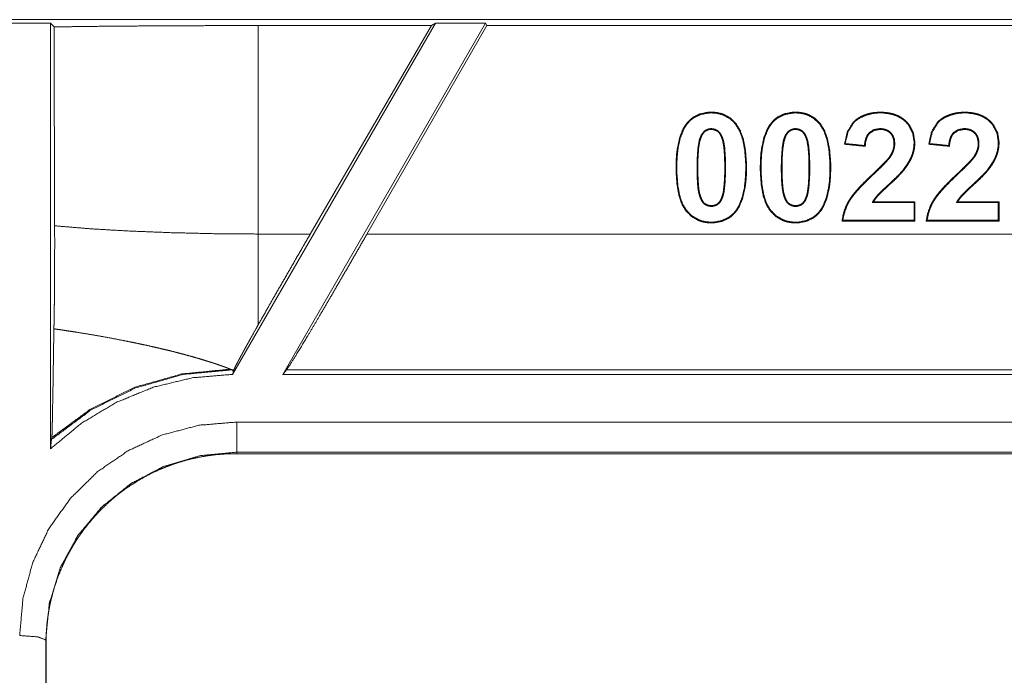
# Model space of a CAD drawing. Units: inches. Extents: x 1.6 to 41.7, y 4.4 to 32.3.
# Drawn here: x 15.3 to 16.4, y 30.7 to 31.5 of the extents above; entities that cross this region are included whole.
import ezdxf

# ---------------------------------------------------------------- set-up
doc = ezdxf.new("R2010")
doc.units = ezdxf.units.IN
doc.header["$MEASUREMENT"] = 0
doc.layers.add('1', color=7, linetype='Continuous', true_color=0xffffff)

msp = doc.modelspace()

# ---------------------------------------------------------------- linework, layer by layer
at = {"layer": '1', "color": 18, "linetype": 'Continuous', "lineweight": 18}
for p, q in [((29.3982, 31.4615), (12.1784, 31.4615)), ((15.3083, 31.4573), (15.2583, 31.4573)), ((15.3083, 31.4573), (15.3125, 31.4531)), ((15.3083, 30.9665), (15.3083, 31.4573)), ((15.3125, 31.4531), (15.3132, 31.2238)), ((15.7521, 31.4573), (15.5184, 31.0525)), ((15.7476, 31.4547), (15.548, 31.4547)), ((15.548, 31.2143), (15.548, 31.4547)), ((15.8098, 31.4573), (15.5761, 31.0525)), ((15.6079, 31.2143), (15.7476, 31.4547)), ((15.6733, 31.2143), (15.8113, 31.4547)), ((15.7476, 31.4547), (15.7521, 31.4573)), ((15.8098, 31.4573), (15.7521, 31.4573)), ((15.8113, 31.4547), (15.8098, 31.4573)), ((17.0942, 31.4547), (15.8113, 31.4547)), ((16.0979, 31.3413), (16.0986, 31.3418)), ((16.195, 31.3413), (16.1957, 31.3418)), ((16.0619, 31.3328), (16.0624, 31.3322)), ((16.159, 31.3328), (16.1596, 31.3322)), ((16.0415, 31.2417), (16.0408, 31.2412)), ((16.1386, 31.2417), (16.1379, 31.2412)), ((15.6079, 31.2143), (15.548, 31.2143)), ((17.2321, 31.2143), (15.6733, 31.2143)), ((15.5193, 31.0558), (15.5179, 31.0577)), ((15.5179, 31.0577), (15.5199, 31.0577)), ((15.5193, 31.0558), (15.5184, 31.0525)), ((15.5193, 31.0558), (15.5199, 31.0577)), ((15.5761, 31.0525), (15.5805, 31.0577)), ((15.5805, 31.0577), (17.3249, 31.0577)), ((17.3252, 31.0525), (15.5761, 31.0525)), ((15.5231, 30.9975), (17.3235, 30.9975)), ((15.3083, 30.9665), (15.3097, 30.9776)), ((15.5234, 30.961), (15.5208, 30.961)), ((15.5231, 30.9628), (15.5234, 30.961)), ((17.3235, 30.9628), (15.5231, 30.9628)), ((17.3231, 30.961), (15.5234, 30.961)), ((15.3029, 30.7463), (15.3029, 30.3609)), ((15.3033, 30.7443), (15.3029, 30.7463)), ((15.3033, 30.7406), (15.3033, 30.7443)), ((15.3033, 30.7406), (15.3033, 30.359))]:
    msp.add_line(p, q, dxfattribs=at)
for points, knots in [([(15.548, 31.4547), (15.4963, 31.4546), (15.4458, 31.4544), (15.3976, 31.4541), (15.3528, 31.4537), (15.3125, 31.4531)], [0, 0, 0.219597, 0.43417, 0.638821, 0.82888, 1, 1]), ([(16.0986, 31.3418), (16.0923, 31.348), (16.0847, 31.3522), (16.0805, 31.3536), (16.076, 31.3544), (16.0736, 31.3547), (16.0711, 31.3548), (16.0699, 31.3548), (16.0686, 31.3548), (16.0674, 31.3547), (16.0662, 31.3546), (16.0572, 31.3528), (16.0495, 31.3491), (16.0461, 31.3465), (16.043, 31.3433), (16.0402, 31.3397), (16.0378, 31.3356), (16.0338, 31.3258), (16.0312, 31.3138), (16.0303, 31.3071), (16.0298, 31.2999), (16.0297, 31.296), (16.0296, 31.2921), (16.0296, 31.2901), (16.0296, 31.2881), (16.0297, 31.2861), (16.0297, 31.2842), (16.0308, 31.2701), (16.033, 31.2582), (16.0363, 31.2486), (16.0408, 31.2412)], [0, 0, 0.052211, 0.103085, 0.129232, 0.156417, 0.170513, 0.185007, 0.1924, 0.199756, 0.206993, 0.214135, 0.268008, 0.318673, 0.343978, 0.369866, 0.396772, 0.4251, 0.487507, 0.559392, 0.599378, 0.642234, 0.664782, 0.688066, 0.699918, 0.711636, 0.723145, 0.734445, 0.817706, 0.888862, 0.94899, 1, 1]), ([(16.0979, 31.3413), (16.0918, 31.3473), (16.0844, 31.3514), (16.0803, 31.3527), (16.0759, 31.3536), (16.0735, 31.3538), (16.0711, 31.3539), (16.0699, 31.3539), (16.0687, 31.3539), (16.0675, 31.3538), (16.0663, 31.3538), (16.0575, 31.352), (16.05, 31.3484), (16.0467, 31.3458), (16.0437, 31.3428), (16.0409, 31.3392), (16.0385, 31.3352), (16.0346, 31.3255), (16.032, 31.3137), (16.0312, 31.307), (16.0307, 31.2998), (16.0305, 31.296), (16.0305, 31.2921), (16.0305, 31.2901), (16.0305, 31.2881), (16.0305, 31.2861), (16.0306, 31.2842), (16.0317, 31.2702), (16.0338, 31.2585), (16.0371, 31.249), (16.0415, 31.2417)], [0, 0, 0.051725, 0.10203, 0.127938, 0.154935, 0.16898, 0.183438, 0.190816, 0.198167, 0.205396, 0.212509, 0.266024, 0.316117, 0.341148, 0.366786, 0.393474, 0.421694, 0.484134, 0.556463, 0.596811, 0.640117, 0.662919, 0.686469, 0.698476, 0.710348, 0.721987, 0.733415, 0.817574, 0.889227, 0.949412, 1, 1]), ([(16.1957, 31.3418), (16.1894, 31.348), (16.1819, 31.3522), (16.1776, 31.3536), (16.1731, 31.3544), (16.1707, 31.3547), (16.1683, 31.3548), (16.167, 31.3548), (16.1658, 31.3548), (16.1645, 31.3547), (16.1633, 31.3546), (16.1543, 31.3528), (16.1466, 31.3491), (16.1432, 31.3465), (16.1401, 31.3433), (16.1373, 31.3397), (16.1349, 31.3356), (16.1309, 31.3258), (16.1283, 31.3138), (16.1274, 31.3071), (16.1269, 31.2999), (16.1268, 31.296), (16.1267, 31.2921), (16.1267, 31.2901), (16.1267, 31.2881), (16.1268, 31.2861), (16.1268, 31.2842), (16.1279, 31.2701), (16.1301, 31.2582), (16.1335, 31.2486), (16.1379, 31.2412)], [0, 0, 0.052211, 0.103085, 0.129241, 0.156417, 0.170513, 0.185006, 0.192399, 0.199755, 0.206993, 0.214135, 0.268008, 0.318673, 0.343978, 0.369865, 0.396772, 0.4251, 0.487507, 0.559391, 0.599377, 0.642233, 0.664782, 0.688066, 0.699918, 0.711636, 0.723145, 0.734445, 0.817706, 0.888862, 0.94899, 1, 1]), ([(16.195, 31.3413), (16.1889, 31.3473), (16.1815, 31.3514), (16.1774, 31.3527), (16.173, 31.3536), (16.1707, 31.3538), (16.1682, 31.3539), (16.167, 31.3539), (16.1658, 31.3539), (16.1646, 31.3538), (16.1634, 31.3538), (16.1546, 31.352), (16.1471, 31.3484), (16.1438, 31.3458), (16.1408, 31.3428), (16.1381, 31.3392), (16.1356, 31.3352), (16.1318, 31.3255), (16.1291, 31.3137), (16.1283, 31.307), (16.1278, 31.2998), (16.1277, 31.296), (16.1276, 31.2921), (16.1276, 31.2901), (16.1276, 31.2881), (16.1277, 31.2861), (16.1277, 31.2842), (16.1288, 31.2702), (16.131, 31.2585), (16.1342, 31.249), (16.1386, 31.2417)], [0, 0, 0.051725, 0.102031, 0.127938, 0.154936, 0.16898, 0.183438, 0.190817, 0.198167, 0.205396, 0.212509, 0.266024, 0.316127, 0.341158, 0.366788, 0.393476, 0.421696, 0.484137, 0.556465, 0.596814, 0.64012, 0.662922, 0.686472, 0.698479, 0.710351, 0.72199, 0.733418, 0.817577, 0.889229, 0.949417, 1, 1]), ([(16.2573, 31.2515), (16.2583, 31.2532), (16.2595, 31.2548), (16.2601, 31.2557), (16.2608, 31.2565), (16.2611, 31.257), (16.2615, 31.2574), (16.2619, 31.2578), (16.2622, 31.2583), (16.2643, 31.2605), (16.2675, 31.2636), (16.2695, 31.2654), (16.2717, 31.2675), (16.2729, 31.2687), (16.2742, 31.2699), (16.2749, 31.2705), (16.2763, 31.2718), (16.277, 31.2724), (16.2822, 31.2773), (16.2865, 31.2816), (16.2883, 31.2835), (16.2899, 31.2852), (16.2907, 31.286), (16.2913, 31.2868), (16.2919, 31.2876), (16.2925, 31.2883), (16.2964, 31.2938), (16.2996, 31.2991), (16.3009, 31.3017), (16.302, 31.3043), (16.3029, 31.3069), (16.3036, 31.3095), (16.3042, 31.3122), (16.3046, 31.3149), (16.3047, 31.3163), (16.3048, 31.3177), (16.3049, 31.3191), (16.3049, 31.3205), (16.3032, 31.3311), (16.2984, 31.3402), (16.2967, 31.3423), (16.2948, 31.3443), (16.2938, 31.3452), (16.2928, 31.3461), (16.2917, 31.347), (16.2906, 31.3478), (16.2858, 31.3506), (16.2804, 31.3527), (16.2744, 31.3541), (16.2679, 31.3547), (16.2662, 31.3548), (16.2644, 31.3548), (16.2627, 31.3547), (16.261, 31.3546), (16.2577, 31.3543), (16.2545, 31.3538), (16.2485, 31.3522), (16.243, 31.3499), (16.2404, 31.3485), (16.2379, 31.3468), (16.2368, 31.3459), (16.2356, 31.345), (16.2345, 31.344), (16.2335, 31.3429), (16.227, 31.3323), (16.2237, 31.3178)], [0, 0, 0.009327, 0.019161, 0.024279, 0.029516, 0.032185, 0.034879, 0.037606, 0.040384, 0.055084, 0.076455, 0.089654, 0.104512, 0.11256, 0.121025, 0.125425, 0.13453, 0.139181, 0.173668, 0.202959, 0.215679, 0.227133, 0.232385, 0.237325, 0.241939, 0.246304, 0.279069, 0.309046, 0.323082, 0.336577, 0.349817, 0.363052, 0.376293, 0.38962, 0.396317, 0.40306, 0.409855, 0.416662, 0.468314, 0.518185, 0.531026, 0.544153, 0.550831, 0.557521, 0.564203, 0.570872, 0.597835, 0.625763, 0.655314, 0.687039, 0.695382, 0.703824, 0.712182, 0.720408, 0.736472, 0.752067, 0.782076, 0.811002, 0.825248, 0.839453, 0.846558, 0.85367, 0.86079, 0.867955, 0.928199, 1, 1]), ([(16.2558, 31.2507), (16.2561, 31.2513), (16.2565, 31.252), (16.2576, 31.2537), (16.2588, 31.2554), (16.2594, 31.2562), (16.2601, 31.2571), (16.2605, 31.2575), (16.2608, 31.258), (16.2612, 31.2584), (16.2616, 31.2588), (16.2637, 31.2611), (16.2669, 31.2642), (16.2689, 31.2661), (16.2711, 31.2682), (16.2724, 31.2693), (16.2736, 31.2705), (16.2743, 31.2711), (16.275, 31.2718), (16.2757, 31.2724), (16.2764, 31.2731), (16.2816, 31.2779), (16.2859, 31.2822), (16.2877, 31.2841), (16.2893, 31.2858), (16.29, 31.2866), (16.2906, 31.2874), (16.2912, 31.2881), (16.2918, 31.2888), (16.2957, 31.2943), (16.2988, 31.2995), (16.3001, 31.3021), (16.3012, 31.3046), (16.3021, 31.3072), (16.3028, 31.3097), (16.3033, 31.3124), (16.3037, 31.315), (16.3038, 31.3164), (16.3039, 31.3178), (16.304, 31.3191), (16.304, 31.3205), (16.3023, 31.3308), (16.2977, 31.3397), (16.296, 31.3417), (16.2942, 31.3437), (16.2932, 31.3446), (16.2922, 31.3455), (16.2912, 31.3463), (16.2901, 31.3471), (16.2854, 31.3499), (16.2801, 31.3519), (16.2743, 31.3532), (16.2678, 31.3539), (16.2661, 31.3539), (16.2644, 31.3539), (16.2627, 31.3539), (16.261, 31.3538), (16.2578, 31.3535), (16.2546, 31.353), (16.2488, 31.3514), (16.2434, 31.3491), (16.2408, 31.3477), (16.2384, 31.3461), (16.2373, 31.3453), (16.2362, 31.3443), (16.2352, 31.3434), (16.2342, 31.3423), (16.228, 31.3323), (16.2246, 31.3186)], [0, 0, 0.003722, 0.00744, 0.017104, 0.027285, 0.032563, 0.037969, 0.040722, 0.043506, 0.046298, 0.049183, 0.06429, 0.086009, 0.099394, 0.114454, 0.122615, 0.131199, 0.135651, 0.140205, 0.144861, 0.149579, 0.184374, 0.213893, 0.226687, 0.238167, 0.24342, 0.248352, 0.252924, 0.257279, 0.290098, 0.320019, 0.333976, 0.347373, 0.360517, 0.373632, 0.386754, 0.399969, 0.406619, 0.413315, 0.420049, 0.42681, 0.477774, 0.526854, 0.539534, 0.552498, 0.559093, 0.565689, 0.572259, 0.578836, 0.605419, 0.633033, 0.662356, 0.69396, 0.702284, 0.710716, 0.719063, 0.727268, 0.74327, 0.75878, 0.788567, 0.817207, 0.831303, 0.845348, 0.852358, 0.859345, 0.866325, 0.873345, 0.931031, 1, 1]), ([(16.3544, 31.2515), (16.3554, 31.2532), (16.3566, 31.2548), (16.3572, 31.2557), (16.3579, 31.2565), (16.3582, 31.257), (16.3586, 31.2574), (16.359, 31.2578), (16.3594, 31.2583), (16.3615, 31.2605), (16.3646, 31.2636), (16.3666, 31.2654), (16.3688, 31.2675), (16.3701, 31.2687), (16.372, 31.2705), (16.3734, 31.2718), (16.3741, 31.2724), (16.3793, 31.2773), (16.3836, 31.2816), (16.3854, 31.2835), (16.3871, 31.2852), (16.3878, 31.286), (16.3884, 31.2868), (16.389, 31.2876), (16.3896, 31.2883), (16.3936, 31.2938), (16.3967, 31.2991), (16.398, 31.3017), (16.3991, 31.3043), (16.4, 31.3069), (16.4007, 31.3095), (16.4013, 31.3122), (16.4017, 31.3149), (16.4018, 31.3163), (16.4019, 31.3177), (16.402, 31.3191), (16.402, 31.3205), (16.4003, 31.3311), (16.3955, 31.3402), (16.3938, 31.3423), (16.392, 31.3443), (16.391, 31.3452), (16.3899, 31.3461), (16.3888, 31.347), (16.3877, 31.3478), (16.3829, 31.3506), (16.3775, 31.3527), (16.3715, 31.3541), (16.365, 31.3547), (16.3633, 31.3548), (16.3615, 31.3548), (16.3598, 31.3547), (16.3581, 31.3546), (16.3548, 31.3543), (16.3516, 31.3538), (16.3456, 31.3522), (16.3401, 31.3499), (16.3375, 31.3485), (16.335, 31.3468), (16.3339, 31.3459), (16.3327, 31.345), (16.3317, 31.344), (16.3306, 31.3429), (16.3241, 31.3323), (16.3208, 31.3178)], [0, 0, 0.009327, 0.019161, 0.024275, 0.029516, 0.03218, 0.03488, 0.037606, 0.040379, 0.055084, 0.076456, 0.089654, 0.104507, 0.11256, 0.12542, 0.134531, 0.139182, 0.173669, 0.202954, 0.215679, 0.227134, 0.232386, 0.237326, 0.241939, 0.246304, 0.279064, 0.309046, 0.323082, 0.336577, 0.349817, 0.363052, 0.376293, 0.38962, 0.396317, 0.40306, 0.409855, 0.416662, 0.468314, 0.518185, 0.531026, 0.544159, 0.550831, 0.557521, 0.564203, 0.570872, 0.597835, 0.625763, 0.655322, 0.687039, 0.695382, 0.703823, 0.712182, 0.720407, 0.736472, 0.752067, 0.782076, 0.811001, 0.825248, 0.839453, 0.846558, 0.85367, 0.86079, 0.867955, 0.928199, 1, 1]), ([(16.3529, 31.2507), (16.3533, 31.2513), (16.3536, 31.252), (16.3547, 31.2537), (16.3559, 31.2554), (16.3565, 31.2562), (16.3572, 31.2571), (16.3576, 31.2575), (16.3579, 31.258), (16.3583, 31.2584), (16.3587, 31.2588), (16.3608, 31.2611), (16.364, 31.2642), (16.366, 31.2661), (16.3682, 31.2682), (16.3695, 31.2693), (16.3708, 31.2705), (16.3721, 31.2718), (16.3728, 31.2724), (16.3735, 31.2731), (16.3787, 31.2779), (16.383, 31.2822), (16.3848, 31.2841), (16.3864, 31.2858), (16.3871, 31.2866), (16.3878, 31.2874), (16.3884, 31.2881), (16.3889, 31.2888), (16.3928, 31.2943), (16.396, 31.2995), (16.3972, 31.3021), (16.3983, 31.3046), (16.3992, 31.3072), (16.3999, 31.3097), (16.4004, 31.3124), (16.4008, 31.315), (16.401, 31.3164), (16.4011, 31.3178), (16.4011, 31.3191), (16.4011, 31.3205), (16.3995, 31.3308), (16.3948, 31.3397), (16.3932, 31.3417), (16.3913, 31.3437), (16.3904, 31.3446), (16.3893, 31.3455), (16.3883, 31.3463), (16.3872, 31.3471), (16.3825, 31.3499), (16.3772, 31.3519), (16.3714, 31.3532), (16.365, 31.3539), (16.3633, 31.3539), (16.3615, 31.3539), (16.3598, 31.3539), (16.3582, 31.3538), (16.3549, 31.3535), (16.3518, 31.353), (16.3459, 31.3514), (16.3405, 31.3491), (16.338, 31.3477), (16.3356, 31.3461), (16.3344, 31.3453), (16.3333, 31.3443), (16.3323, 31.3434), (16.3313, 31.3423), (16.3251, 31.3323), (16.3218, 31.3186)], [0, 0, 0.003718, 0.00744, 0.017104, 0.027285, 0.032563, 0.037969, 0.040722, 0.043506, 0.046298, 0.049183, 0.06429, 0.086009, 0.099389, 0.114448, 0.122615, 0.131199, 0.1402, 0.144862, 0.149579, 0.184374, 0.213893, 0.226681, 0.238167, 0.24342, 0.248352, 0.252924, 0.257275, 0.290098, 0.320019, 0.333975, 0.347373, 0.360517, 0.373632, 0.386754, 0.399969, 0.406619, 0.413315, 0.420049, 0.42681, 0.477774, 0.526854, 0.539533, 0.552504, 0.559092, 0.565688, 0.572259, 0.578836, 0.605425, 0.633032, 0.662363, 0.693959, 0.702291, 0.710715, 0.719062, 0.727267, 0.743269, 0.758779, 0.788573, 0.817206, 0.83131, 0.845354, 0.852358, 0.859345, 0.866325, 0.873345, 0.931031, 1, 1]), ([(16.0408, 31.2412), (16.0475, 31.2345), (16.0552, 31.23), (16.0595, 31.2285), (16.0641, 31.2276), (16.0664, 31.2273), (16.0689, 31.2272), (16.0701, 31.2271), (16.0714, 31.2271), (16.0726, 31.2272), (16.0738, 31.2273), (16.0828, 31.229), (16.0906, 31.2327), (16.094, 31.2352), (16.0971, 31.2383), (16.0999, 31.2418), (16.1024, 31.2459), (16.1064, 31.2556), (16.1091, 31.2674), (16.11, 31.2741), (16.1106, 31.2813), (16.1107, 31.2851), (16.1108, 31.2891), (16.1108, 31.2911), (16.1108, 31.2931), (16.1108, 31.295), (16.1107, 31.297), (16.1096, 31.3114), (16.1072, 31.3236), (16.1035, 31.3338), (16.0986, 31.3418)], [0, 0, 0.054742, 0.106795, 0.133018, 0.159937, 0.173794, 0.187981, 0.19522, 0.202458, 0.209597, 0.216622, 0.269719, 0.319562, 0.344398, 0.369735, 0.396024, 0.423677, 0.484594, 0.554803, 0.593876, 0.635783, 0.657826, 0.68061, 0.692274, 0.703918, 0.715376, 0.726647, 0.810185, 0.882633, 0.945253, 1, 1]), ([(16.0415, 31.2417), (16.048, 31.2352), (16.0556, 31.2308), (16.0597, 31.2293), (16.0642, 31.2284), (16.0665, 31.2282), (16.0689, 31.228), (16.0701, 31.228), (16.0714, 31.228), (16.0726, 31.2281), (16.0738, 31.2281), (16.0825, 31.2298), (16.0901, 31.2334), (16.0934, 31.2359), (16.0965, 31.2389), (16.0992, 31.2423), (16.1017, 31.2463), (16.1056, 31.2559), (16.1083, 31.2676), (16.1091, 31.2742), (16.1097, 31.2814), (16.1098, 31.2851), (16.1099, 31.2891), (16.1099, 31.2911), (16.1099, 31.2931), (16.1099, 31.295), (16.1098, 31.297), (16.1087, 31.3112), (16.1064, 31.3234), (16.1027, 31.3334), (16.0979, 31.3413)], [0, 0, 0.054392, 0.105947, 0.131913, 0.158625, 0.172408, 0.186545, 0.193757, 0.200987, 0.208097, 0.215111, 0.267842, 0.317135, 0.341694, 0.366776, 0.392839, 0.420349, 0.481274, 0.551869, 0.591303, 0.633618, 0.655902, 0.678939, 0.690753, 0.702528, 0.714132, 0.725528, 0.809897, 0.882831, 0.945544, 1, 1]), ([(16.1379, 31.2412), (16.1446, 31.2345), (16.1524, 31.23), (16.1566, 31.2285), (16.1612, 31.2276), (16.1636, 31.2273), (16.166, 31.2272), (16.1672, 31.2271), (16.1685, 31.2271), (16.1697, 31.2272), (16.1709, 31.2273), (16.1799, 31.229), (16.1877, 31.2327), (16.1911, 31.2352), (16.1942, 31.2383), (16.1971, 31.2418), (16.1995, 31.2459), (16.2035, 31.2556), (16.2063, 31.2674), (16.2071, 31.2741), (16.2077, 31.2813), (16.2078, 31.2851), (16.2079, 31.2891), (16.2079, 31.2911), (16.2079, 31.2931), (16.2079, 31.295), (16.2078, 31.297), (16.2067, 31.3114), (16.2043, 31.3236), (16.2007, 31.3338), (16.1957, 31.3418)], [0, 0, 0.054742, 0.106795, 0.133018, 0.159938, 0.173794, 0.187982, 0.19522, 0.202458, 0.209588, 0.216622, 0.269719, 0.319562, 0.344399, 0.369736, 0.396025, 0.423673, 0.484593, 0.554802, 0.593876, 0.635783, 0.657826, 0.68061, 0.692273, 0.703918, 0.715375, 0.726646, 0.810185, 0.882633, 0.945253, 1, 1]), ([(16.1386, 31.2417), (16.1451, 31.2352), (16.1527, 31.2308), (16.1569, 31.2293), (16.1613, 31.2284), (16.1636, 31.2282), (16.166, 31.228), (16.1672, 31.228), (16.1685, 31.228), (16.1697, 31.2281), (16.1709, 31.2281), (16.1797, 31.2298), (16.1872, 31.2334), (16.1906, 31.2359), (16.1936, 31.2389), (16.1963, 31.2423), (16.1988, 31.2463), (16.2027, 31.2559), (16.2054, 31.2676), (16.2063, 31.2742), (16.2068, 31.2814), (16.207, 31.2851), (16.207, 31.2891), (16.207, 31.2911), (16.207, 31.2931), (16.207, 31.295), (16.2069, 31.297), (16.2058, 31.3112), (16.2035, 31.3234), (16.1999, 31.3334), (16.195, 31.3413)], [0, 0, 0.054399, 0.105953, 0.13192, 0.158631, 0.172414, 0.186551, 0.193763, 0.200984, 0.208103, 0.215117, 0.267848, 0.31714, 0.341699, 0.366781, 0.392839, 0.420353, 0.481278, 0.551873, 0.591306, 0.633621, 0.655905, 0.678942, 0.690756, 0.702531, 0.714135, 0.725531, 0.8099, 0.882834, 0.94555, 1, 1]), ([(16.0619, 31.3328), (16.0642, 31.3343), (16.0666, 31.3353), (16.0679, 31.3356), (16.0693, 31.3358), (16.0707, 31.3358), (16.072, 31.3357), (16.0746, 31.335), (16.0771, 31.3339), (16.0776, 31.3335), (16.0782, 31.3331), (16.0785, 31.3328), (16.0787, 31.3326), (16.079, 31.3324), (16.0793, 31.3321), (16.0803, 31.3308), (16.0813, 31.3294), (16.0821, 31.3277), (16.083, 31.3257), (16.0834, 31.3246), (16.0837, 31.3235), (16.0839, 31.3229), (16.0841, 31.3223), (16.0843, 31.3217), (16.0845, 31.321), (16.0856, 31.3145), (16.0863, 31.3055), (16.0865, 31.3), (16.0866, 31.294), (16.0866, 31.2923), (16.0866, 31.2907), (16.0866, 31.289), (16.0866, 31.2874), (16.0865, 31.2843), (16.0865, 31.2814), (16.0859, 31.271), (16.0849, 31.2629), (16.0845, 31.2612), (16.0842, 31.2597), (16.0838, 31.2583), (16.0834, 31.257), (16.0824, 31.2546), (16.0814, 31.2525), (16.0802, 31.2508), (16.0788, 31.2493), (16.0781, 31.2488), (16.0774, 31.2482), (16.0766, 31.2478), (16.0758, 31.2474), (16.0742, 31.2468), (16.0725, 31.2463), (16.0717, 31.2462), (16.0708, 31.2462), (16.0699, 31.2462), (16.069, 31.2462), (16.0657, 31.2469), (16.0627, 31.2485), (16.0623, 31.2488), (16.062, 31.249), (16.0618, 31.2492), (16.0616, 31.2494), (16.0614, 31.2495), (16.0612, 31.2497), (16.0606, 31.2504), (16.0599, 31.2513), (16.0587, 31.2533), (16.0576, 31.2556), (16.0571, 31.257), (16.0567, 31.2584), (16.0564, 31.2592), (16.0562, 31.26), (16.056, 31.2608), (16.0558, 31.2616), (16.055, 31.2658), (16.0545, 31.2709), (16.0541, 31.277), (16.0539, 31.2842), (16.0538, 31.2861), (16.0538, 31.2881), (16.0538, 31.2892), (16.0538, 31.2902), (16.0538, 31.2913), (16.0538, 31.2923), (16.0538, 31.2964), (16.0539, 31.3002), (16.0547, 31.3132), (16.0563, 31.3224)], [0, 0, 0.013767, 0.027184, 0.033919, 0.040748, 0.047698, 0.054612, 0.068134, 0.081701, 0.085162, 0.088657, 0.090436, 0.092285, 0.094172, 0.09611, 0.104206, 0.113053, 0.122768, 0.13347, 0.139198, 0.145201, 0.148294, 0.151478, 0.154703, 0.158084, 0.19158, 0.237166, 0.264632, 0.295251, 0.303406, 0.311741, 0.320043, 0.328164, 0.343835, 0.358786, 0.411271, 0.452342, 0.46089, 0.468765, 0.476088, 0.48303, 0.495961, 0.507712, 0.518439, 0.528344, 0.532998, 0.537502, 0.541942, 0.54633, 0.555029, 0.563723, 0.568111, 0.572553, 0.577033, 0.581477, 0.598692, 0.61596, 0.618175, 0.62042, 0.621603, 0.622813, 0.624026, 0.625256, 0.630338, 0.635686, 0.647344, 0.660531, 0.667733, 0.675372, 0.679353, 0.683464, 0.687728, 0.692253, 0.713383, 0.739347, 0.770338, 0.806418, 0.816247, 0.826387, 0.831588, 0.836855, 0.842204, 0.84752, 0.868013, 0.887329, 0.952839, 1, 1]), ([(16.0624, 31.3322), (16.0646, 31.3336), (16.0669, 31.3345), (16.0681, 31.3348), (16.0693, 31.3349), (16.0706, 31.3349), (16.0719, 31.3348), (16.0743, 31.3342), (16.0766, 31.3331), (16.0771, 31.3328), (16.0776, 31.3324), (16.0779, 31.3322), (16.0782, 31.332), (16.0784, 31.3317), (16.0787, 31.3315), (16.0796, 31.3303), (16.0805, 31.3289), (16.0814, 31.3273), (16.0822, 31.3254), (16.0825, 31.3243), (16.0829, 31.3232), (16.0831, 31.3227), (16.0833, 31.3221), (16.0834, 31.3215), (16.0836, 31.3208), (16.0847, 31.3144), (16.0854, 31.3054), (16.0856, 31.3), (16.0857, 31.294), (16.0857, 31.2923), (16.0857, 31.2907), (16.0857, 31.2891), (16.0857, 31.2874), (16.0857, 31.2843), (16.0856, 31.2814), (16.085, 31.271), (16.084, 31.263), (16.0837, 31.2614), (16.0833, 31.2599), (16.0829, 31.2585), (16.0825, 31.2573), (16.0816, 31.255), (16.0806, 31.253), (16.0795, 31.2513), (16.0782, 31.25), (16.0776, 31.2495), (16.0769, 31.249), (16.0762, 31.2485), (16.0754, 31.2482), (16.074, 31.2476), (16.0724, 31.2472), (16.0716, 31.2471), (16.0708, 31.247), (16.0699, 31.247), (16.0691, 31.2471), (16.066, 31.2477), (16.0632, 31.2492), (16.0628, 31.2495), (16.0625, 31.2497), (16.0623, 31.2499), (16.0622, 31.25), (16.062, 31.2502), (16.0619, 31.2503), (16.0612, 31.251), (16.0606, 31.2518), (16.0595, 31.2537), (16.0585, 31.256), (16.058, 31.2573), (16.0575, 31.2587), (16.0573, 31.2594), (16.0571, 31.2602), (16.0568, 31.261), (16.0566, 31.2618), (16.0559, 31.2659), (16.0554, 31.271), (16.055, 31.2771), (16.0547, 31.2842), (16.0547, 31.2861), (16.0547, 31.2882), (16.0547, 31.2892), (16.0547, 31.2913), (16.0547, 31.2923), (16.0547, 31.2964), (16.0548, 31.3002), (16.0556, 31.3131), (16.0572, 31.3222)], [0, 0, 0.013209, 0.026009, 0.03245, 0.038989, 0.045669, 0.052304, 0.065204, 0.078147, 0.081469, 0.084825, 0.086525, 0.088248, 0.090011, 0.091813, 0.099532, 0.108106, 0.11769, 0.128337, 0.134069, 0.140101, 0.143235, 0.146432, 0.149705, 0.153068, 0.186784, 0.23323, 0.261314, 0.292631, 0.300977, 0.309508, 0.318005, 0.3263, 0.342337, 0.35762, 0.411192, 0.452887, 0.461498, 0.469401, 0.476737, 0.483682, 0.496527, 0.508063, 0.518429, 0.527801, 0.532237, 0.536557, 0.540809, 0.545001, 0.553295, 0.561596, 0.565799, 0.570067, 0.574383, 0.578663, 0.595121, 0.611634, 0.613777, 0.615942, 0.61703, 0.61815, 0.619276, 0.620412, 0.625194, 0.630301, 0.641663, 0.654728, 0.661932, 0.669607, 0.673634, 0.677766, 0.682033, 0.686569, 0.707847, 0.734236, 0.765849, 0.802716, 0.812763, 0.823145, 0.828462, 0.839315, 0.844766, 0.865732, 0.885474, 0.952337, 1, 1]), ([(16.0563, 31.3224), (16.0587, 31.3287), (16.0619, 31.3328)], [0, 0, 0.559901, 1, 1]), ([(16.0572, 31.3222), (16.0594, 31.3283), (16.0624, 31.3322)], [0, 0, 0.568895, 1, 1]), ([(16.159, 31.3328), (16.1613, 31.3343), (16.1638, 31.3353), (16.1651, 31.3356), (16.1664, 31.3358), (16.1678, 31.3358), (16.1692, 31.3357), (16.1718, 31.335), (16.1742, 31.3339), (16.1747, 31.3335), (16.1753, 31.3331), (16.1756, 31.3328), (16.1759, 31.3326), (16.1761, 31.3324), (16.1764, 31.3321), (16.1774, 31.3308), (16.1784, 31.3294), (16.1793, 31.3277), (16.1801, 31.3257), (16.1805, 31.3246), (16.1809, 31.3235), (16.181, 31.3229), (16.1812, 31.3223), (16.1814, 31.3217), (16.1816, 31.321), (16.1827, 31.3145), (16.1834, 31.3055), (16.1836, 31.3), (16.1837, 31.294), (16.1837, 31.2923), (16.1837, 31.2907), (16.1837, 31.289), (16.1837, 31.2874), (16.1837, 31.2843), (16.1836, 31.2814), (16.183, 31.271), (16.182, 31.2629), (16.1816, 31.2612), (16.1813, 31.2597), (16.1809, 31.2583), (16.1805, 31.257), (16.1795, 31.2546), (16.1785, 31.2525), (16.1773, 31.2508), (16.1759, 31.2493), (16.1752, 31.2488), (16.1745, 31.2482), (16.1737, 31.2478), (16.1729, 31.2474), (16.1713, 31.2468), (16.1697, 31.2463), (16.1688, 31.2462), (16.1679, 31.2462), (16.167, 31.2462), (16.1661, 31.2462), (16.1628, 31.2469), (16.1598, 31.2485), (16.1594, 31.2488), (16.1591, 31.249), (16.1589, 31.2492), (16.1587, 31.2494), (16.1585, 31.2495), (16.1584, 31.2497), (16.1577, 31.2504), (16.157, 31.2513), (16.1558, 31.2533), (16.1548, 31.2556), (16.1543, 31.257), (16.1538, 31.2584), (16.1535, 31.2592), (16.1533, 31.26), (16.1531, 31.2608), (16.1529, 31.2616), (16.1522, 31.2658), (16.1516, 31.2709), (16.1512, 31.277), (16.151, 31.2842), (16.1509, 31.2861), (16.1509, 31.2881), (16.1509, 31.2892), (16.1509, 31.2902), (16.1509, 31.2913), (16.1509, 31.2923), (16.151, 31.2964), (16.151, 31.3002), (16.1519, 31.3132), (16.1534, 31.3224)], [0, 0, 0.013767, 0.027176, 0.033919, 0.040749, 0.047698, 0.054613, 0.068134, 0.081702, 0.085162, 0.088657, 0.090437, 0.092286, 0.094172, 0.09611, 0.104206, 0.113053, 0.122769, 0.133467, 0.139198, 0.145201, 0.148293, 0.151478, 0.154703, 0.158084, 0.19158, 0.237165, 0.264631, 0.29525, 0.303405, 0.31174, 0.320041, 0.328163, 0.343833, 0.358785, 0.411269, 0.452341, 0.460888, 0.468764, 0.476086, 0.483029, 0.495959, 0.507711, 0.518437, 0.528343, 0.532996, 0.5375, 0.54194, 0.546329, 0.555027, 0.563722, 0.568118, 0.572552, 0.577031, 0.581475, 0.59869, 0.615965, 0.618174, 0.620425, 0.621602, 0.622812, 0.624025, 0.625255, 0.630337, 0.635686, 0.647347, 0.660531, 0.667732, 0.675375, 0.679353, 0.683466, 0.687728, 0.692253, 0.713385, 0.739348, 0.770338, 0.806419, 0.816248, 0.826388, 0.831589, 0.836855, 0.842204, 0.84752, 0.868013, 0.887329, 0.952839, 1, 1]), ([(16.1596, 31.3322), (16.1617, 31.3336), (16.164, 31.3345), (16.1652, 31.3348), (16.1665, 31.3349), (16.1678, 31.3349), (16.169, 31.3348), (16.1715, 31.3342), (16.1737, 31.3331), (16.1742, 31.3328), (16.1748, 31.3324), (16.175, 31.3322), (16.1753, 31.332), (16.1755, 31.3317), (16.1758, 31.3315), (16.1767, 31.3303), (16.1776, 31.3289), (16.1785, 31.3273), (16.1793, 31.3254), (16.1797, 31.3243), (16.18, 31.3232), (16.1802, 31.3227), (16.1804, 31.3221), (16.1806, 31.3215), (16.1807, 31.3208), (16.1818, 31.3144), (16.1825, 31.3054), (16.1827, 31.3), (16.1828, 31.294), (16.1828, 31.2923), (16.1828, 31.2907), (16.1828, 31.2891), (16.1828, 31.2874), (16.1828, 31.2843), (16.1827, 31.2814), (16.1821, 31.271), (16.1811, 31.263), (16.1808, 31.2614), (16.1804, 31.2599), (16.1801, 31.2585), (16.1796, 31.2573), (16.1787, 31.255), (16.1777, 31.253), (16.1766, 31.2513), (16.1753, 31.25), (16.1747, 31.2495), (16.174, 31.249), (16.1733, 31.2485), (16.1726, 31.2482), (16.1711, 31.2476), (16.1695, 31.2472), (16.1687, 31.2471), (16.1679, 31.247), (16.167, 31.247), (16.1662, 31.2471), (16.1631, 31.2477), (16.1603, 31.2492), (16.1599, 31.2495), (16.1596, 31.2497), (16.1595, 31.2499), (16.1593, 31.25), (16.1591, 31.2502), (16.159, 31.2503), (16.1583, 31.251), (16.1577, 31.2518), (16.1566, 31.2537), (16.1556, 31.256), (16.1551, 31.2573), (16.1546, 31.2587), (16.1544, 31.2594), (16.1542, 31.2602), (16.154, 31.261), (16.1537, 31.2618), (16.153, 31.2659), (16.1525, 31.271), (16.1521, 31.2771), (16.1519, 31.2842), (16.1518, 31.2861), (16.1518, 31.2882), (16.1518, 31.2892), (16.1518, 31.2902), (16.1518, 31.2913), (16.1518, 31.2923), (16.1518, 31.2964), (16.1519, 31.3002), (16.1527, 31.3131), (16.1543, 31.3222)], [0, 0, 0.013209, 0.026009, 0.032442, 0.038989, 0.04567, 0.052304, 0.065204, 0.078147, 0.08147, 0.084825, 0.086525, 0.088249, 0.090005, 0.091814, 0.099527, 0.108105, 0.117689, 0.128333, 0.134069, 0.140097, 0.143235, 0.146431, 0.149704, 0.153067, 0.186784, 0.233229, 0.261313, 0.29263, 0.300976, 0.309507, 0.318004, 0.3263, 0.342336, 0.357619, 0.411192, 0.452887, 0.4615, 0.469401, 0.476737, 0.483681, 0.496527, 0.508067, 0.518428, 0.5278, 0.532243, 0.536556, 0.540808, 0.545007, 0.553294, 0.561595, 0.565798, 0.570066, 0.574382, 0.578661, 0.59512, 0.611632, 0.613776, 0.61594, 0.617028, 0.618149, 0.619275, 0.620417, 0.625194, 0.6303, 0.641663, 0.654727, 0.661931, 0.669609, 0.673633, 0.677766, 0.682035, 0.686569, 0.707847, 0.734236, 0.76585, 0.802717, 0.812763, 0.823145, 0.828462, 0.833864, 0.839315, 0.844767, 0.865733, 0.885475, 0.952338, 1, 1]), ([(16.1534, 31.3224), (16.1558, 31.3287), (16.159, 31.3328)], [0, 0, 0.559901, 1, 1]), ([(16.1543, 31.3222), (16.1565, 31.3283), (16.1596, 31.3322)], [0, 0, 0.568916, 1, 1]), ([(16.2468, 31.3164), (16.2473, 31.3208), (16.2484, 31.3247), (16.2499, 31.3282), (16.2521, 31.331)], [0, 0, 0.283679, 0.53484, 0.778616, 1, 1]), ([(16.2476, 31.3154), (16.2481, 31.3203), (16.2492, 31.3244), (16.2507, 31.3278), (16.2527, 31.3304)], [0, 0, 0.303937, 0.567067, 0.795954, 1, 1]), ([(16.2521, 31.331), (16.2575, 31.3346), (16.2644, 31.3358), (16.2653, 31.3358), (16.2663, 31.3358), (16.2672, 31.3357), (16.268, 31.3356), (16.2697, 31.3353), (16.2713, 31.3348), (16.2742, 31.3335), (16.2767, 31.3316), (16.2778, 31.3305), (16.2788, 31.3292), (16.2796, 31.3279), (16.2803, 31.3264), (16.2813, 31.3231), (16.2817, 31.3194), (16.2817, 31.3184), (16.2817, 31.3174), (16.2816, 31.3164), (16.2815, 31.3154), (16.2811, 31.3134), (16.2806, 31.3113), (16.279, 31.3072), (16.2766, 31.3031), (16.2766, 31.3031), (16.2766, 31.3031)], [0, 0, 0.112543, 0.234044, 0.250401, 0.266463, 0.282112, 0.297453, 0.327215, 0.355969, 0.411345, 0.46558, 0.492903, 0.520294, 0.547948, 0.576133, 0.635137, 0.699442, 0.716592, 0.734079, 0.751766, 0.769471, 0.805328, 0.841939, 0.918164, 0.999909, 0.999972, 1, 1]), ([(16.2521, 31.331), (16.2522, 31.3309), (16.2522, 31.3308), (16.2524, 31.3306), (16.2526, 31.3305), (16.2527, 31.3304)], [0, 0, 0.150011, 0.298689, 0.598712, 0.798696, 1, 1]), ([(16.2527, 31.3304), (16.2578, 31.3338), (16.2644, 31.3349), (16.2653, 31.3349), (16.2662, 31.3349), (16.2671, 31.3348), (16.2679, 31.3347), (16.2695, 31.3344), (16.271, 31.334), (16.2738, 31.3327), (16.2761, 31.331), (16.2772, 31.3299), (16.2781, 31.3287), (16.2788, 31.3274), (16.2795, 31.3261), (16.2804, 31.3229), (16.2808, 31.3194), (16.2808, 31.3184), (16.2808, 31.3175), (16.2807, 31.3165), (16.2806, 31.3155), (16.2803, 31.3135), (16.2798, 31.3116), (16.2782, 31.3076), (16.2759, 31.3036)], [0, 0, 0.111097, 0.232643, 0.249205, 0.265398, 0.281186, 0.296593, 0.32637, 0.354965, 0.409659, 0.463009, 0.489836, 0.516719, 0.543947, 0.571748, 0.630554, 0.695375, 0.712737, 0.730453, 0.7482, 0.766019, 0.802177, 0.839098, 0.916479, 1, 1]), ([(16.3439, 31.3164), (16.3445, 31.3208), (16.3455, 31.3247), (16.3471, 31.3282), (16.3492, 31.331)], [0, 0, 0.283675, 0.534806, 0.77862, 1, 1]), ([(16.3447, 31.3154), (16.3453, 31.3203), (16.3463, 31.3244), (16.3478, 31.3278), (16.3498, 31.3304)], [0, 0, 0.303937, 0.567067, 0.795954, 1, 1]), ([(16.3492, 31.331), (16.3546, 31.3346), (16.3615, 31.3358), (16.3624, 31.3358), (16.3634, 31.3358), (16.3643, 31.3357), (16.3651, 31.3356), (16.3668, 31.3353), (16.3684, 31.3348), (16.3713, 31.3335), (16.3739, 31.3316), (16.3749, 31.3305), (16.3759, 31.3292), (16.3767, 31.3279), (16.3774, 31.3264), (16.3784, 31.3231), (16.3788, 31.3194), (16.3788, 31.3184), (16.3788, 31.3174), (16.3787, 31.3164), (16.3786, 31.3154), (16.3783, 31.3134), (16.3777, 31.3113), (16.3761, 31.3072), (16.3737, 31.3031), (16.3737, 31.3031), (16.3737, 31.3031)], [0, 0, 0.11254, 0.234037, 0.250394, 0.266456, 0.282104, 0.297445, 0.327206, 0.355959, 0.411334, 0.465567, 0.49289, 0.52028, 0.547933, 0.576117, 0.63512, 0.699423, 0.716573, 0.734059, 0.751748, 0.769449, 0.805305, 0.841915, 0.918138, 0.999881, 0.999944, 1, 1]), ([(16.3492, 31.331), (16.3493, 31.3309), (16.3494, 31.3308), (16.3495, 31.3307), (16.3495, 31.3306), (16.3498, 31.3304)], [0, 0, 0.150013, 0.298693, 0.448706, 0.597387, 1, 1]), ([(16.3498, 31.3304), (16.3549, 31.3338), (16.3615, 31.3349), (16.3624, 31.3349), (16.3633, 31.3349), (16.3642, 31.3348), (16.365, 31.3347), (16.3666, 31.3344), (16.3682, 31.334), (16.3709, 31.3327), (16.3733, 31.331), (16.3743, 31.3299), (16.3752, 31.3287), (16.376, 31.3274), (16.3766, 31.3261), (16.3775, 31.3229), (16.3779, 31.3194), (16.3779, 31.3184), (16.3779, 31.3175), (16.3779, 31.3165), (16.3778, 31.3155), (16.3774, 31.3135), (16.3769, 31.3116), (16.3753, 31.3076), (16.373, 31.3036)], [0, 0, 0.111097, 0.232643, 0.249176, 0.265398, 0.281186, 0.296594, 0.32637, 0.354966, 0.40966, 0.463009, 0.489837, 0.51672, 0.543947, 0.571749, 0.630554, 0.695376, 0.712738, 0.730452, 0.7482, 0.766019, 0.802177, 0.839098, 0.916479, 1, 1]), ([(16.0563, 31.3224), (16.0565, 31.3224), (16.057, 31.3223), (16.0572, 31.3222)], [0, 0, 0.25, 0.75, 1, 1]), ([(16.1534, 31.3224), (16.1537, 31.3224), (16.1541, 31.3223), (16.1543, 31.3222)], [0, 0, 0.250451, 0.751352, 1, 1]), ([(16.2246, 31.3186), (16.2242, 31.3182), (16.2239, 31.318), (16.2237, 31.3178)], [0, 0, 0.500509, 0.749746, 1, 1]), ([(16.3218, 31.3186), (16.3213, 31.3182), (16.321, 31.318), (16.3208, 31.3178)], [0, 0, 0.500509, 0.750763, 1, 1]), ([(16.2468, 31.3164), (16.247, 31.3161), (16.2472, 31.3159), (16.2476, 31.3154)], [0, 0, 0.250287, 0.497756, 1, 1]), ([(16.3439, 31.3164), (16.3441, 31.3161), (16.3443, 31.3159), (16.3447, 31.3154)], [0, 0, 0.249455, 0.497759, 1, 1]), ([(16.2759, 31.3036), (16.2737, 31.3008), (16.2703, 31.2971), (16.2657, 31.2925), (16.26, 31.2869), (16.2583, 31.2853), (16.2566, 31.2838), (16.2558, 31.2829), (16.2549, 31.2821), (16.2532, 31.2805), (16.2499, 31.2774), (16.2469, 31.2743), (16.2414, 31.2687), (16.2367, 31.2634), (16.2328, 31.2587), (16.2298, 31.2543), (16.2291, 31.2533), (16.2285, 31.2524), (16.228, 31.2514), (16.2274, 31.2504), (16.2264, 31.2483), (16.2254, 31.2463), (16.2225, 31.2379), (16.2209, 31.2293)], [0, 0, 0.03771, 0.091009, 0.160034, 0.244839, 0.268529, 0.293198, 0.305869, 0.318551, 0.343388, 0.391284, 0.43676, 0.52059, 0.594938, 0.659971, 0.715886, 0.728455, 0.740699, 0.752843, 0.764954, 0.788937, 0.81275, 0.906581, 1, 1]), ([(16.2766, 31.3031), (16.2766, 31.3031), (16.2766, 31.3031), (16.2743, 31.3003), (16.2709, 31.2965), (16.2663, 31.2918), (16.2606, 31.2863), (16.2589, 31.2847), (16.2564, 31.2823), (16.2555, 31.2815), (16.2546, 31.2807), (16.2538, 31.2799), (16.2505, 31.2767), (16.2475, 31.2737), (16.242, 31.2681), (16.2373, 31.2629), (16.2335, 31.2581), (16.2305, 31.2539), (16.2299, 31.2529), (16.2293, 31.2519), (16.2287, 31.2509), (16.2282, 31.2499), (16.2272, 31.2479), (16.2262, 31.2459), (16.2235, 31.2382), (16.2218, 31.2302)], [0, 0, 0.000049, 0.000089, 0.039404, 0.093959, 0.164305, 0.250582, 0.27464, 0.312601, 0.325413, 0.338099, 0.350598, 0.399077, 0.445124, 0.529891, 0.604971, 0.670446, 0.726434, 0.738978, 0.751232, 0.763371, 0.7755, 0.799522, 0.823316, 0.911928, 1, 1]), ([(16.2766, 31.3031), (16.2765, 31.3032), (16.2764, 31.3033), (16.2763, 31.3034), (16.2762, 31.3034), (16.2759, 31.3036)], [0, 0, 0.14912, 0.300315, 0.449435, 0.60063, 1, 1]), ([(16.373, 31.3036), (16.3708, 31.3008), (16.3674, 31.2971), (16.3628, 31.2925), (16.3571, 31.2869), (16.3554, 31.2853), (16.3538, 31.2838), (16.3529, 31.2829), (16.352, 31.2821), (16.3503, 31.2805), (16.347, 31.2774), (16.344, 31.2743), (16.3385, 31.2687), (16.3338, 31.2634), (16.3299, 31.2587), (16.3269, 31.2543), (16.3263, 31.2533), (16.3257, 31.2524), (16.3251, 31.2514), (16.3245, 31.2504), (16.3235, 31.2483), (16.3226, 31.2463), (16.3196, 31.2379), (16.318, 31.2293)], [0, 0, 0.03771, 0.091009, 0.160046, 0.244839, 0.268541, 0.293198, 0.305868, 0.31855, 0.343387, 0.391284, 0.436759, 0.52059, 0.594937, 0.659981, 0.715886, 0.728455, 0.740699, 0.752851, 0.764954, 0.788937, 0.81275, 0.906581, 1, 1]), ([(16.3737, 31.3031), (16.3737, 31.3031), (16.3714, 31.3003), (16.368, 31.2965), (16.3634, 31.2918), (16.3577, 31.2863), (16.3561, 31.2847), (16.3544, 31.2831), (16.3535, 31.2823), (16.3526, 31.2815), (16.3518, 31.2807), (16.3509, 31.2799), (16.3477, 31.2767), (16.3446, 31.2737), (16.3391, 31.2681), (16.3345, 31.2629), (16.3306, 31.2581), (16.3276, 31.2539), (16.327, 31.2529), (16.3264, 31.2519), (16.3259, 31.2509), (16.3253, 31.2499), (16.3243, 31.2479), (16.3234, 31.2459), (16.3206, 31.2382), (16.319, 31.2302)], [0, 0, 0.000078, 0.039394, 0.09395, 0.164296, 0.250573, 0.274645, 0.299721, 0.312606, 0.325418, 0.338091, 0.35059, 0.39907, 0.445117, 0.529885, 0.604965, 0.67044, 0.726429, 0.738973, 0.751227, 0.763375, 0.775495, 0.799525, 0.823312, 0.911931, 1, 1]), ([(16.3737, 31.3031), (16.3736, 31.3032), (16.3735, 31.3033), (16.3734, 31.3034), (16.3733, 31.3034), (16.373, 31.3036)], [0, 0, 0.147798, 0.299228, 0.44858, 0.60001, 1, 1]), ([(16.2558, 31.2507), (16.2561, 31.2509), (16.2569, 31.2513), (16.2573, 31.2515)], [0, 0, 0.249969, 0.749906, 1, 1]), ([(16.304, 31.2507), (16.2573, 31.2507), (16.2558, 31.2507)], [0, 0, 0.968447, 1, 1]), ([(16.304, 31.2507), (16.3044, 31.2511), (16.3047, 31.2513), (16.3049, 31.2515)], [0, 0, 0.4986, 0.748832, 1, 1]), ([(16.3529, 31.2507), (16.3536, 31.2511), (16.354, 31.2513), (16.3544, 31.2515)], [0, 0, 0.499939, 0.749104, 1, 1]), ([(16.4011, 31.2507), (16.3544, 31.2507), (16.3529, 31.2507)], [0, 0, 0.968446, 1, 1]), ([(16.4011, 31.2507), (16.4013, 31.2509), (16.4018, 31.2513), (16.402, 31.2515)], [0, 0, 0.250001, 0.74814, 1, 1]), ([(16.2218, 31.2302), (16.2214, 31.2297), (16.2211, 31.2295), (16.2209, 31.2293)], [0, 0, 0.499634, 0.749451, 1, 1]), ([(16.304, 31.2302), (16.3044, 31.2297), (16.3047, 31.2295), (16.3049, 31.2293)], [0, 0, 0.4986, 0.748832, 1, 1]), ([(16.319, 31.2302), (16.3187, 31.2299), (16.3185, 31.2297), (16.3182, 31.2295), (16.318, 31.2293)], [0, 0, 0.249816, 0.50056, 0.749452, 1, 1]), ([(16.4011, 31.2302), (16.4013, 31.2299), (16.4018, 31.2295), (16.402, 31.2293)], [0, 0, 0.250001, 0.74814, 1, 1]), ([(15.3132, 31.2238), (15.3132, 31.2149), (15.3133, 31.2062), (15.3132, 31.1892), (15.3132, 31.1808), (15.3132, 31.1767), (15.3132, 31.1747), (15.3131, 31.1647), (15.3131, 31.157), (15.313, 31.1496), (15.313, 31.1424), (15.3129, 31.1354), (15.3128, 31.1288), (15.3127, 31.1224), (15.3126, 31.1163), (15.3125, 31.1105), (15.3124, 31.105)], [0, 0, 0.074304, 0.147538, 0.29102, 0.361322, 0.396103, 0.413288, 0.497076, 0.561706, 0.624308, 0.684938, 0.743567, 0.799675, 0.853291, 0.904522, 0.953398, 1, 1]), ([(15.548, 31.2143), (15.4965, 31.2147), (15.4461, 31.2159), (15.3981, 31.2178), (15.3534, 31.2204), (15.3132, 31.2238)], [0, 0, 0.219205, 0.433485, 0.638038, 0.828287, 1, 1]), ([(15.548, 31.1098), (15.5657, 31.141), (15.5861, 31.1765), (15.6079, 31.2143)], [0, 0, 0.298051, 0.638036, 1, 1]), ([(15.548, 31.1098), (15.548, 31.141), (15.548, 31.2143)], [0, 0, 0.298869, 1, 1]), ([(15.5805, 31.0577), (15.5846, 31.0636), (15.5926, 31.0764), (15.6041, 31.0955), (15.6187, 31.1201), (15.6356, 31.149), (15.6541, 31.1809), (15.6733, 31.2143)], [0, 0, 0.039405, 0.122355, 0.245069, 0.401949, 0.585819, 0.788269, 1, 1]), ([(15.3099, 30.9795), (15.31, 30.9802), (15.3101, 30.9811), (15.3101, 30.9821), (15.3102, 30.9833), (15.3102, 30.9846), (15.3102, 30.9859), (15.3103, 30.9874), (15.3103, 30.9889), (15.3104, 30.9922), (15.3105, 30.9957), (15.3106, 30.9993), (15.3107, 31.0031), (15.3108, 31.0071), (15.3109, 31.0152), (15.3111, 31.0279), (15.3113, 31.0366), (15.3116, 31.0541), (15.3118, 31.0716), (15.3121, 31.0887), (15.3124, 31.105)], [0, 0, 0.005594, 0.012585, 0.020766, 0.029984, 0.040057, 0.050932, 0.062482, 0.07468, 0.100683, 0.128578, 0.157847, 0.188205, 0.219497, 0.284335, 0.385573, 0.454767, 0.594764, 0.734086, 0.869908, 1, 1]), ([(15.3124, 31.105), (15.3156, 31.1045), (15.3188, 31.1041), (15.3221, 31.1036), (15.3253, 31.1031), (15.3318, 31.1021), (15.3384, 31.1011), (15.3518, 31.0989), (15.3653, 31.0966), (15.379, 31.0941), (15.3929, 31.0914), (15.3998, 31.09), (15.4068, 31.0886), (15.4138, 31.0871), (15.4208, 31.0856), (15.4278, 31.084), (15.4347, 31.0824), (15.4416, 31.0808), (15.4485, 31.0791), (15.4554, 31.0773), (15.4621, 31.0756), (15.4688, 31.0737), (15.4753, 31.0719), (15.4817, 31.07), (15.4878, 31.0681), (15.4908, 31.0672), (15.4938, 31.0663), (15.4952, 31.0658), (15.4966, 31.0653), (15.498, 31.0649), (15.4994, 31.0644), (15.502, 31.0635), (15.5045, 31.0627), (15.5068, 31.0618), (15.509, 31.0611), (15.51, 31.0607), (15.511, 31.0603), (15.512, 31.06), (15.5128, 31.0596), (15.5144, 31.059), (15.5157, 31.0585)], [0, 0, 0.015417, 0.030928, 0.046547, 0.062254, 0.093898, 0.125843, 0.19058, 0.256361, 0.323067, 0.390534, 0.424505, 0.458586, 0.492756, 0.526977, 0.561211, 0.595405, 0.629514, 0.663454, 0.697175, 0.730582, 0.763577, 0.796036, 0.82781, 0.858713, 0.873771, 0.888525, 0.895778, 0.902915, 0.909922, 0.916784, 0.930058, 0.942673, 0.954575, 0.965682, 0.970912, 0.975922, 0.980678, 0.985153, 0.993206, 1, 1]), ([(15.5199, 31.0577), (15.5202, 31.0585), (15.5207, 31.0596), (15.521, 31.0603), (15.5214, 31.0611), (15.5218, 31.062), (15.5223, 31.063), (15.5235, 31.0652), (15.5248, 31.0678), (15.5264, 31.0707), (15.5281, 31.0739), (15.5291, 31.0757), (15.5301, 31.0775), (15.5311, 31.0794), (15.5322, 31.0814), (15.5345, 31.0856), (15.5369, 31.0899), (15.5395, 31.0946), (15.545, 31.1045), (15.548, 31.1098)], [0, 0, 0.013363, 0.034242, 0.047552, 0.062654, 0.079539, 0.098145, 0.1405, 0.189565, 0.245266, 0.307532, 0.341075, 0.376267, 0.41311, 0.451248, 0.531184, 0.615976, 0.705343, 0.897478, 1, 1]), ([(15.5179, 31.0577), (15.4613, 31.0524), (15.4065, 31.0368), (15.3554, 31.0116), (15.3097, 30.9776)], [0, 0, 0.249856, 0.499842, 0.749902, 1, 1]), ([(15.3099, 30.9795), (15.3552, 31.0128), (15.4057, 31.0376), (15.4598, 31.0529), (15.5157, 31.0585)], [0, 0, 0.249973, 0.500045, 0.7501, 1, 1]), ([(15.5179, 31.0577), (15.5168, 31.0581), (15.5157, 31.0585)], [0, 0, 0.486415, 1, 1]), ([(15.3083, 30.9665), (15.3441, 30.9961), (15.384, 31.02), (15.4269, 31.0376), (15.472, 31.0485), (15.5184, 31.0525)], [0, 0, 0.200185, 0.400112, 0.599952, 0.799864, 1, 1]), ([(15.2729, 30.7513), (15.2767, 30.7941), (15.288, 30.8355), (15.3064, 30.8744), (15.3315, 30.9096), (15.3623, 30.9399), (15.398, 30.9645), (15.4375, 30.9827), (15.4796, 30.9938), (15.5231, 30.9975)], [0, 0, 0.110233, 0.22058, 0.331118, 0.441931, 0.553042, 0.664458, 0.776139, 0.888015, 1, 1]), ([(15.5231, 30.9628), (15.5231, 30.9693), (15.5231, 30.9975)], [0, 0, 0.188835, 1, 1]), ([(15.3097, 30.9776), (15.3098, 30.9785), (15.3099, 30.9795)], [0, 0, 0.460865, 1, 1]), ([(15.5231, 30.9628), (15.4801, 30.9586), (15.4388, 30.9463), (15.4008, 30.9263), (15.3674, 30.8994), (15.34, 30.8666), (15.3197, 30.8292), (15.3071, 30.7885), (15.3029, 30.7463)], [0, 0, 0.126009, 0.25185, 0.377404, 0.502579, 0.627367, 0.751801, 0.875962, 1, 1]), ([(15.5208, 30.961), (15.5101, 30.9607), (15.4994, 30.9599), (15.4888, 30.9585), (15.4783, 30.9567), (15.4679, 30.9543), (15.4576, 30.9514), (15.455, 30.9506), (15.4525, 30.9498), (15.4499, 30.9489), (15.4474, 30.948), (15.4423, 30.9461), (15.4374, 30.9441), (15.4276, 30.9398), (15.4181, 30.9349), (15.4089, 30.9296), (15.3999, 30.9239), (15.3955, 30.9209), (15.3911, 30.9177), (15.389, 30.9161), (15.3869, 30.9145), (15.3848, 30.9128), (15.3827, 30.9111), (15.3746, 30.904), (15.3669, 30.8967), (15.3596, 30.8889), (15.3527, 30.8809), (15.3461, 30.8725), (15.34, 30.8637), (15.3385, 30.8615), (15.3371, 30.8592), (15.3357, 30.8569), (15.3343, 30.8546), (15.3316, 30.85), (15.329, 30.8453), (15.3242, 30.8358), (15.32, 30.8262), (15.3161, 30.8163), (15.3128, 30.8063), (15.3113, 30.8012), (15.31, 30.7961), (15.3093, 30.7935), (15.3087, 30.7909), (15.3081, 30.7883), (15.3076, 30.7857), (15.3066, 30.7805), (15.3058, 30.7753), (15.305, 30.7701), (15.3044, 30.7649), (15.304, 30.7597), (15.3036, 30.7546), (15.3034, 30.7494), (15.3033, 30.7443)], [0, 0, 0.031626, 0.063065, 0.094396, 0.125689, 0.157019, 0.188468, 0.196352, 0.204254, 0.212172, 0.220103, 0.23592, 0.251683, 0.283079, 0.314374, 0.345634, 0.376944, 0.392633, 0.408368, 0.416254, 0.424152, 0.432072, 0.439981, 0.471489, 0.502825, 0.534053, 0.56527, 0.59652, 0.627899, 0.635769, 0.643657, 0.651552, 0.659433, 0.675156, 0.690825, 0.722032, 0.753129, 0.784174, 0.815242, 0.830801, 0.846392, 0.854191, 0.862007, 0.869821, 0.877623, 0.893164, 0.908637, 0.924045, 0.939376, 0.95465, 0.969848, 0.984968, 1, 1]), ([(15.2729, 30.7513), (15.2938, 30.7498), (15.3029, 30.7463)], [0, 0, 0.680242, 1, 1])]:
    msp.add_open_spline(points, degree=1, knots=knots, dxfattribs=at)
for points in [[(16.2237, 31.3178), (16.2476, 31.3154)], [(16.2246, 31.3186), (16.2468, 31.3164)], [(16.3208, 31.3178), (16.3447, 31.3154)], [(16.3218, 31.3186), (16.3439, 31.3164)], [(16.3049, 31.2515), (16.2573, 31.2515)], [(16.304, 31.2302), (16.304, 31.2507)], [(16.3049, 31.2293), (16.3049, 31.2515)], [(16.402, 31.2515), (16.3544, 31.2515)], [(16.4011, 31.2302), (16.4011, 31.2507)], [(16.402, 31.2293), (16.402, 31.2515)], [(16.2209, 31.2293), (16.3049, 31.2293)], [(16.2218, 31.2302), (16.304, 31.2302)], [(16.318, 31.2293), (16.402, 31.2293)], [(16.319, 31.2302), (16.4011, 31.2302)]]:
    msp.add_open_spline(points, degree=1, dxfattribs=at)

doc.saveas('drawing.dxf')
